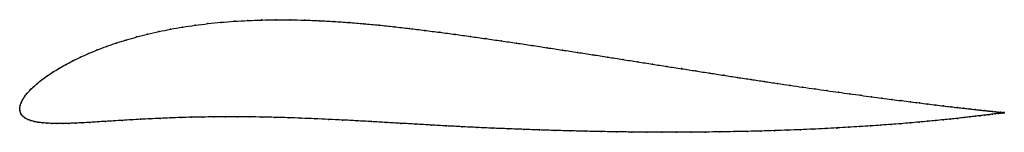
# Model space of a CAD drawing. Units: metres. Extents: x 0 to 1, y -0.02 to 0.09.
import ezdxf

# ---------------------------------------------------------------- set-up
doc = ezdxf.new("R2010")
doc.units = ezdxf.units.M

msp = doc.modelspace()

# ---------------------------------------------------------------- linework, layer by layer
at = {"color": 1}
msp.add_open_spline([(1.0008, -0.0047), (1.0007, -0.0047), (1.0002, -0.0046), (0.9986, -0.0044), (0.9969, -0.0043), (0.9947, -0.004), (0.992, -0.0037), (0.9888, -0.0034), (0.9851, -0.003), (0.981, -0.0026), (0.9763, -0.0021), (0.9713, -0.0015), (0.9657, -0.0009), (0.9597, -0.0002), (0.9533, 0.0005), (0.9464, 0.0013), (0.939, 0.0022), (0.9313, 0.0031), (0.9231, 0.0041), (0.9145, 0.0052), (0.9056, 0.0063), (0.8962, 0.0075), (0.8864, 0.0087), (0.8763, 0.01), (0.8658, 0.0114), (0.855, 0.0129), (0.8438, 0.0144), (0.8323, 0.016), (0.8204, 0.0177), (0.8083, 0.0194), (0.7958, 0.0212), (0.7831, 0.023), (0.7701, 0.025), (0.7569, 0.0269), (0.7434, 0.029), (0.7297, 0.031), (0.7157, 0.0332), (0.7015, 0.0354), (0.6872, 0.0376), (0.6727, 0.0399), (0.658, 0.0421), (0.6431, 0.0445), (0.6281, 0.0468), (0.613, 0.0492), (0.5978, 0.0516), (0.5825, 0.054), (0.567, 0.0564), (0.5516, 0.0587), (0.536, 0.0611), (0.5205, 0.0635), (0.5049, 0.0658), (0.4893, 0.0681), (0.4737, 0.0703), (0.4581, 0.0725), (0.4425, 0.0747), (0.427, 0.0767), (0.4115, 0.0787), (0.396, 0.0806), (0.3805, 0.0824), (0.3651, 0.084), (0.3498, 0.0854), (0.3345, 0.0867), (0.3194, 0.0877), (0.3044, 0.0885), (0.2895, 0.0891), (0.2748, 0.0894), (0.2603, 0.0894), (0.246, 0.0892), (0.2319, 0.0887), (0.218, 0.0879), (0.2045, 0.0869), (0.1912, 0.0855), (0.1782, 0.0839), (0.1656, 0.082), (0.1533, 0.0799), (0.1414, 0.0775), (0.1299, 0.0748), (0.1188, 0.072), (0.1081, 0.069), (0.0978, 0.0658), (0.0881, 0.0624), (0.0788, 0.0589), (0.0699, 0.0552), (0.0616, 0.0515), (0.0538, 0.0478), (0.0465, 0.0439), (0.0397, 0.0401), (0.0335, 0.0363), (0.0277, 0.0325), (0.0225, 0.0287), (0.0179, 0.025), (0.0138, 0.0214), (0.0102, 0.0179), (0.0071, 0.0146), (0.0046, 0.0113), (0.0027, 0.0083), (0.0012, 0.0053), (0.0003, 0.0028), (-0.0001, -0.0009), (0, 0.0009), (0, -0.0027), (0.0007, -0.0046), (0.0018, -0.0068), (0.0034, -0.0085), (0.0055, -0.0101), (0.008, -0.0115), (0.011, -0.0126), (0.0144, -0.0136), (0.0183, -0.0144), (0.0226, -0.0149), (0.0273, -0.0153), (0.0324, -0.0156), (0.0379, -0.0157), (0.0439, -0.0156), (0.0502, -0.0155), (0.0568, -0.0152), (0.0639, -0.0149), (0.0713, -0.0145), (0.079, -0.014), (0.0871, -0.0135), (0.0955, -0.013), (0.1043, -0.0125), (0.1134, -0.0119), (0.1228, -0.0114), (0.1325, -0.0109), (0.1426, -0.0104), (0.1529, -0.01), (0.1635, -0.0096), (0.1745, -0.0093), (0.1858, -0.0091), (0.1973, -0.0089), (0.2092, -0.0088), (0.2213, -0.0088), (0.2337, -0.0089), (0.2464, -0.0091), (0.2594, -0.0094), (0.2726, -0.0098), (0.2862, -0.0103), (0.2999, -0.0108), (0.3139, -0.0114), (0.3282, -0.0121), (0.3427, -0.0129), (0.3574, -0.0137), (0.3723, -0.0146), (0.3874, -0.0155), (0.4026, -0.0163), (0.4181, -0.0172), (0.4336, -0.0181), (0.4493, -0.0189), (0.4651, -0.0197), (0.4808, -0.0204), (0.4966, -0.021), (0.5125, -0.0216), (0.5283, -0.0222), (0.5441, -0.0227), (0.5598, -0.0231), (0.5755, -0.0235), (0.5911, -0.0238), (0.6067, -0.0241), (0.6221, -0.0243), (0.6374, -0.0244), (0.6526, -0.0245), (0.6676, -0.0245), (0.6825, -0.0244), (0.6972, -0.0243), (0.7117, -0.0241), (0.7259, -0.0239), (0.74, -0.0236), (0.7538, -0.0233), (0.7673, -0.0229), (0.7806, -0.0224), (0.7936, -0.0219), (0.8062, -0.0214), (0.8186, -0.0208), (0.8307, -0.0202), (0.8424, -0.0195), (0.8538, -0.0188), (0.8648, -0.0181), (0.8755, -0.0173), (0.8857, -0.0166), (0.8956, -0.0158), (0.9051, -0.015), (0.9142, -0.0142), (0.9229, -0.0134), (0.9311, -0.0126), (0.9389, -0.0119), (0.9463, -0.0111), (0.9532, -0.0104), (0.9597, -0.0097), (0.9657, -0.009), (0.9713, -0.0083), (0.9764, -0.0077), (0.981, -0.0072), (0.9852, -0.0067), (0.9888, -0.0062), (0.992, -0.0058), (0.9947, -0.0055), (0.9969, -0.0052), (0.9986, -0.0049), (1.0003, -0.0047), (1.0008, -0.0047), (1.0008, -0.0047)], degree=3, knots=[0, 0, 0, 0, 0.00995, 0.014925, 0.0199, 0.024876, 0.029851, 0.034826, 0.039801, 0.044776, 0.049751, 0.054726, 0.059701, 0.064677, 0.069652, 0.074627, 0.079602, 0.084577, 0.089552, 0.094527, 0.099502, 0.104478, 0.109453, 0.114428, 0.119403, 0.124378, 0.129353, 0.134328, 0.139303, 0.144279, 0.149254, 0.154229, 0.159204, 0.164179, 0.169154, 0.174129, 0.179104, 0.18408, 0.189055, 0.19403, 0.199005, 0.20398, 0.208955, 0.21393, 0.218905, 0.223881, 0.228856, 0.233831, 0.238806, 0.243781, 0.248756, 0.253731, 0.258706, 0.263682, 0.268657, 0.273632, 0.278607, 0.283582, 0.288557, 0.293532, 0.298507, 0.303483, 0.308458, 0.313433, 0.318408, 0.323383, 0.328358, 0.333333, 0.338308, 0.343284, 0.348259, 0.353234, 0.358209, 0.363184, 0.368159, 0.373134, 0.378109, 0.383085, 0.38806, 0.393035, 0.39801, 0.402985, 0.40796, 0.412935, 0.41791, 0.422886, 0.427861, 0.432836, 0.437811, 0.442786, 0.447761, 0.452736, 0.457711, 0.462687, 0.467662, 0.472637, 0.477612, 0.482587, 0.487562, 0.492537, 0.497512, 0.502488, 0.507463, 0.512438, 0.517413, 0.522388, 0.527363, 0.532338, 0.537313, 0.542289, 0.547264, 0.552239, 0.557214, 0.562189, 0.567164, 0.572139, 0.577114, 0.58209, 0.587065, 0.59204, 0.597015, 0.60199, 0.606965, 0.61194, 0.616915, 0.621891, 0.626866, 0.631841, 0.636816, 0.641791, 0.646766, 0.651741, 0.656716, 0.661692, 0.666667, 0.671642, 0.676617, 0.681592, 0.686567, 0.691542, 0.696517, 0.701493, 0.706468, 0.711443, 0.716418, 0.721393, 0.726368, 0.731343, 0.736318, 0.741294, 0.746269, 0.751244, 0.756219, 0.761194, 0.766169, 0.771144, 0.776119, 0.781095, 0.78607, 0.791045, 0.79602, 0.800995, 0.80597, 0.810945, 0.81592, 0.820896, 0.825871, 0.830846, 0.835821, 0.840796, 0.845771, 0.850746, 0.855721, 0.860697, 0.865672, 0.870647, 0.875622, 0.880597, 0.885572, 0.890547, 0.895522, 0.900498, 0.905473, 0.910448, 0.915423, 0.920398, 0.925373, 0.930348, 0.935323, 0.940299, 0.945274, 0.950249, 0.955224, 0.960199, 0.965174, 0.970149, 0.975124, 0.9801, 0.985075, 0.99005, 1, 1, 1, 1], dxfattribs=at)
for p in [(0.1656, 0.082), (0.1783, 0.0838), (0.1912, 0.0855), (0.2045, 0.0868), (0.2181, 0.0879), (0.2319, 0.0887), (0.246, 0.0892), (0.2603, 0.0894), (0.2748, 0.0893), (0.2895, 0.089), (0.3044, 0.0885), (0.3194, 0.0877), (0.3345, 0.0866), (0.3498, 0.0854), (0.3651, 0.084), (0.3805, 0.0824), (0.396, 0.0806), (0.1188, 0.072), (0.1299, 0.0748), (0.1415, 0.0774), (0.1534, 0.0798), (0.4115, 0.0787), (0.427, 0.0767), (0.4425, 0.0746), (0.4581, 0.0725), (0.4737, 0.0703), (0.0881, 0.0624), (0.0979, 0.0657), (0.1082, 0.0689), (0.4893, 0.0681), (0.5049, 0.0658), (0.5205, 0.0634), (0.536, 0.0611), (0.0617, 0.0515), (0.07, 0.0552), (0.0788, 0.0588), (0.5516, 0.0587), (0.567, 0.0564), (0.5824, 0.054), (0.5978, 0.0516), (0.0398, 0.0401), (0.0466, 0.0439), (0.0539, 0.0477), (0.613, 0.0492), (0.6281, 0.0468), (0.6431, 0.0445), (0.6579, 0.0422), (0.0278, 0.0325), (0.0335, 0.0363), (0.6726, 0.0399), (0.6872, 0.0376), (0.7015, 0.0354), (0.7157, 0.0332), (0.7296, 0.0311), (0.0139, 0.0215), (0.018, 0.025), (0.0226, 0.0287), (0.7433, 0.029), (0.7568, 0.0269), (0.7701, 0.025), (0.7831, 0.023), (0.7958, 0.0212), (0.0047, 0.0114), (0.0072, 0.0146), (0.0103, 0.018), (0.8082, 0.0194), (0.8204, 0.0177), (0.8322, 0.016), (0.8437, 0.0144), (0.8549, 0.0129), (0.8657, 0.0114), (0.8762, 0.01), (0, 0), (0, 0), (0.0004, 0.0026), (0.0013, 0.0054), (0.0028, 0.0083), (0.8864, 0.0087), (0.8961, 0.0075), (0.9055, 0.0063), (0.9145, 0.0052), (0.9231, 0.0041), (0.9312, 0.0031), (0.939, 0.0022), (0.9463, 0.0013), (0.9532, 0.0005), (0.0001, -0.0024), (0.0008, -0.0047), (0.0019, -0.0067), (0.0035, -0.0085), (0.1529, -0.01), (0.1636, -0.0096), (0.1746, -0.0093), (0.1858, -0.0091), (0.1974, -0.0089), (0.2092, -0.0088), (0.2213, -0.0088), (0.2338, -0.0089), (0.2465, -0.0091), (0.2594, -0.0094), (0.2727, -0.0098), (0.9596, -0.0002), (0.9596, -0.0097), (0.9656, -0.0009), (0.9657, -0.009), (0.9712, -0.0015), (0.9712, -0.0083), (0.9763, -0.0021), (0.9763, -0.0077), (0.9809, -0.0026), (0.9809, -0.0072), (0.985, -0.003), (0.9851, -0.0067), (0.9887, -0.0034), (0.9887, -0.0062), (0.9919, -0.0037), (0.9919, -0.0058), (0.9946, -0.004), (0.9946, -0.0055), (0.9968, -0.0043), (0.9968, -0.0052), (0.9985, -0.0044), (0.9986, -0.005), (0.9998, -0.0046), (0.9998, -0.0048), (1.0005, -0.0046), (1.0005, -0.0047), (1.0008, -0.0047), (1.0008, -0.0047), (0.0056, -0.0101), (0.0081, -0.0115), (0.0111, -0.0126), (0.0145, -0.0136), (0.0184, -0.0143), (0.0227, -0.0149), (0.0274, -0.0153), (0.0325, -0.0155), (0.038, -0.0156), (0.0439, -0.0156), (0.0502, -0.0155), (0.0569, -0.0152), (0.0639, -0.0149), (0.0713, -0.0145), (0.0791, -0.014), (0.0872, -0.0135), (0.0956, -0.013), (0.1044, -0.0125), (0.1134, -0.0119), (0.1228, -0.0114), (0.1326, -0.0109), (0.1426, -0.0104), (0.2862, -0.0103), (0.3, -0.0108), (0.314, -0.0115), (0.3282, -0.0122), (0.3427, -0.0129), (0.3574, -0.0137), (0.3723, -0.0146), (0.3874, -0.0155), (0.4027, -0.0163), (0.4181, -0.0172), (0.4337, -0.0181), (0.4493, -0.0189), (0.4651, -0.0197), (0.8423, -0.0195), (0.8537, -0.0188), (0.8647, -0.0181), (0.8754, -0.0173), (0.8857, -0.0166), (0.8955, -0.0158), (0.905, -0.015), (0.9141, -0.0142), (0.9228, -0.0134), (0.931, -0.0126), (0.9388, -0.0119), (0.9462, -0.0111), (0.9531, -0.0104), (0.4808, -0.0204), (0.4966, -0.021), (0.5125, -0.0216), (0.5283, -0.0222), (0.5441, -0.0227), (0.5598, -0.0231), (0.5755, -0.0235), (0.5911, -0.0238), (0.6067, -0.0241), (0.6221, -0.0243), (0.6374, -0.0244), (0.6526, -0.0245), (0.6676, -0.0245), (0.6825, -0.0244), (0.6971, -0.0243), (0.7116, -0.0241), (0.7259, -0.0239), (0.7399, -0.0236), (0.7537, -0.0233), (0.7673, -0.0229), (0.7805, -0.0224), (0.7935, -0.0219), (0.8062, -0.0214), (0.8186, -0.0208), (0.8306, -0.0202)]:
    msp.add_point(p)

doc.saveas('drawing.dxf')
